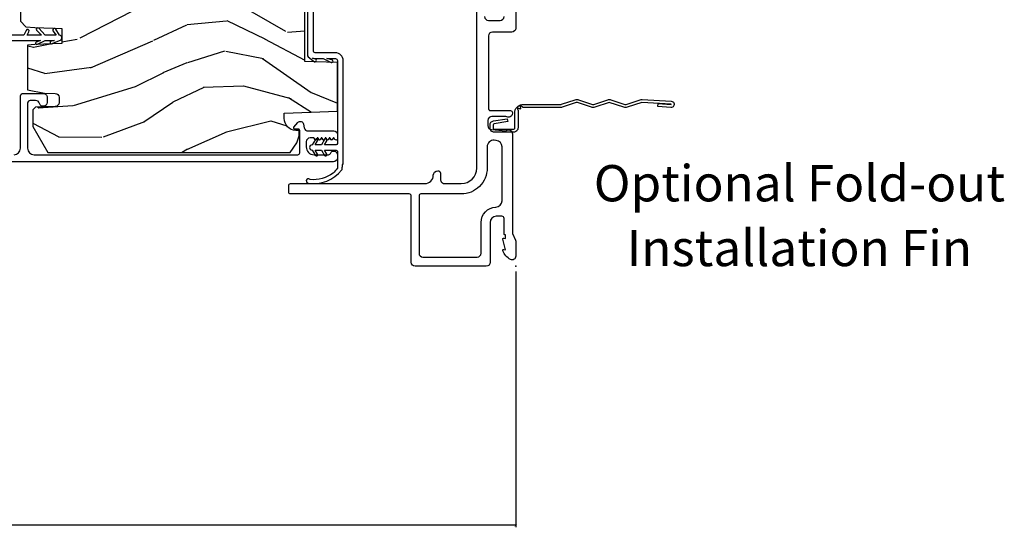
# Model space of a CAD drawing. Units: inches. Extents: x 0 to 201, y 0 to 129.
# Drawn here: x 123 to 131, y 79 to 83 of the extents above; entities that cross this region are included whole.
import ezdxf
from ezdxf.enums import TextEntityAlignment as Align

# ---------------------------------------------------------------- set-up
doc = ezdxf.new("R2010")
doc.units = ezdxf.units.IN
doc.header["$MEASUREMENT"] = 0
doc.layers.get('Defpoints').update_dxf_attribs({"color": 253})
for name, color, linetype in [('ZP-ANNO-DIMS-DWNLD', 2, 'Continuous'), ('ZP-ANNO-TEXT', 255, 'Continuous'), ('ZP-SECT-ACCS', 165, 'Continuous'), ('ZP-SECT-ALUM', 63, 'Continuous'), ('ZP-SECT-WDHA', 11, 'Continuous'), ('ZP-SECT-WOOD', 104, 'Continuous'), ('ZP-SECT-WSTP', 40, 'Continuous')]:
    doc.layers.add(name, color=color, linetype=linetype)
doc.layers.add('ZP-ANNO-NPLT', color=7, linetype='Continuous', plot=False)
doc.styles.get("Standard").update_dxf_attribs({"font": 'arial.ttf'})
doc.dimstyles.new('Frame Make Height and Width', dxfattribs={"dimtxt": 0.25, "dimasz": 0.125, "dimexe": 0.09375, "dimexo": 0.25, "dimgap": 0.0875, "dimtad": 0, "dimdec": 4, "dimzin": 10, "dimdsep": 46, "dimlunit": 5, "dimtxsty": 'Standard', "dimblk": 'ARCHTICK', "dimblk1": 'ARCHTICK', "dimblk2": 'Z_Arch Tick', "dimcen": 0.09, "dimclrd": 256, "dimclre": 256, "dimclrt": 255, "dimadec": 3, "dimazin": 2, "dimtfac": 0.75, "dimtdec": 4, "dimtofl": 0, "dimtmove": 2, "dimatfit": 3, "dimfxl": 1, "dimfrac": 2, "dimtolj": 1, "dimtzin": 0, "dimlwd": -1, "dimlwe": -1, "dimarcsym": 0})

# ---------------------------------------------------------------- blocks, each defined once
blk = doc.blocks.new('_ArchTick')
at = {"color": 0, "linetype": 'ByBlock', "const_width": 0.15}
blk.add_lwpolyline([(-0.5, -0.5), (0.5, 0.5)], dxfattribs=at)
blk = doc.blocks.new('*D133')
at = {"layer": 'Defpoints', "color": 0, "transparency": 16777216}
for p in [(105.6202859078385, 81.51874999999995), (127.0771924750785, 81.51875000000001), (127.0771924750785, 79.51874999999995)]:
    blk.add_point(p, dxfattribs=at)
at = {"layer": 'ZP-ANNO-DIMS-DWNLD', "transparency": 16777216}
for p, q in [((105.6202859078385, 81.47708333333328), (105.6202859078385, 79.50312499999995)), ((127.0771924750785, 81.47708333333334), (127.0771924750785, 79.50312499999995)), ((105.6202859078385, 79.51874999999995), (116.133567522518, 79.51874999999995)), ((127.0771924750785, 79.51874999999995), (116.5639108603989, 79.51874999999995))]:
    blk.add_line(p, q, dxfattribs=at)
at = {"layer": 'ZP-ANNO-DIMS-DWNLD', "transparency": 16777216, "xscale": 0.02083333333333333, "yscale": 0.02083333333333333, "zscale": 0.02083333333333333, "rotation": 180}
blk.add_blockref('_ArchTick', (105.6202859078385, 79.51874999999995), dxfattribs=at)
at = {"layer": 'ZP-ANNO-DIMS-DWNLD', "transparency": 16777216, "xscale": 0.02083333333333333, "yscale": 0.02083333333333333, "zscale": 0.02083333333333333}
blk.add_blockref('_ArchTick', (127.0771924750785, 79.51874999999995), dxfattribs=at)
at = {"layer": 'ZP-ANNO-DIMS-DWNLD', "color": 255, "transparency": 16777216, "insert": (116.3487391914585, 79.51874999999995), "char_height": 0.04166666666666666, "attachment_point": 5}
blk.add_mtext('\\A1;FRAME WIDTH', dxfattribs=at)
blk = doc.blocks.new('Z_Arch Tick')
at = {"color": 0, "linetype": 'ByBlock', "const_width": 0.15}
blk.add_lwpolyline([(-0.5, -0.5), (0.5, 0.5)], dxfattribs=at)
blk = doc.blocks.new('WIA- 42G7 Fin Bent')
at = {"layer": 'ZP-ANNO-NPLT'}
blk.add_point((1.77635683940025e-15, 0), dxfattribs=at)
at = {"layer": 'ZP-SECT-ACCS'}
blk.add_lwpolyline([(1.248511724881054, -0.05917944999963964), (1.248511724885061, -0.3482522441838043, 0.0802647730553297), (1.249325832946623, -0.3532909628732952), (1.284501895599602, -0.4593059875575207, -0.1615704533000932), (1.284501895608548, -0.4841846611224057), (1.24882583295229, -0.5917066054867846, 0.1615704533001526), (1.248825832952418, -0.601784042880162), (1.284501895603041, -0.7093059872488183, -0.1615704533000934), (1.284501895611994, -0.7341846608137175), (1.248825832955736, -0.8417066054867846, 0.1615704533001683), (1.248825832955864, -0.851784042880162), (1.284501895606487, -0.9593059875168919, -0.0958851559508068), (1.286435831757947, -0.974192730685381), (1.272465612611773, -1.199232355779152, -1.001822893294183), (1.224563412536353, -1.196171051183022), (1.231099289596946, -1.096745324059349), (1.254548678783165, -1.098286799583853), (1.248012801722572, -1.197712526707527, 1.000001092557772), (1.249010648070934, -1.1977781214107), (1.26386947688197, -0.9717453241316818), (1.226521554172257, -0.8591846608371654, -0.1615704531591201), (1.226521554170153, -0.834305987292872), (1.263869476878218, -0.7217453239333551), (1.226521554175646, -0.6091846606534617, -0.1615704533000896), (1.2265215541667, -0.5843059870885625), (1.262197616822958, -0.4767840426312446, 0.1615704533001816), (1.262197616822823, -0.4667066052378672), (1.226546995037372, -0.3592613352127429, -0.0802647730240314), (1.224511724885039, -0.3466645384937337), (1.22451172488106, -0.06008744339656147, -0.1375240500027817), (1.226333451550152, -0.0535894068723124), (1.236219568677539, -0.04069813015627943, 0.5773502691902302), (1.232707516328935, -0.03552821832911235), (1.216634821958328, -0.03762559685454647, -0.5773502691902302), (1.213081142192896, -0.0324842098700131), (1.219266973687331, -0.0175020207865586, 0.5773502691902302), (1.215182208369049, -0.0127715670774009), (1.20017147586052, -0.01898431500266184, -0.2011199345093772), (1.190567061810162, -0.01790335413996758), (1.068039025724195, -0.0179033403278126, -0.4147343059465768), (1.033039025724319, 0.01709665967170082), (1.033039025723303, 0.1646572678406173, -0.414213562376568), (1.066039025722864, 0.197657267840647), (1.089563749754253, 0.1976572678407891, -0.3525311778550587), (1.12177887618577, 0.171811681093736), (1.138006331693381, 0.06551327985025779), (1.115553364786484, 0.06052687061335149), (1.099263015626589, 0.1671084714552435, 0.3515614091003368), (1.090477072054204, 0.1741572678408048), (1.06603902572339, 0.1741572678406342, 0.4142135623752309), (1.056539025723302, 0.1646572678404752), (1.056706140441198, 0.01900678962659441, 0.468535837498263), (1.067539025724313, 0.006096659672188309), (1.194648082018487, 0.006096659672188309, -0.359315498210552), (1.248511724881054, -0.05935919295739467)], format="xyb", dxfattribs=at)
blk = doc.blocks.new('101CS Vin25 LS SPD 3GP Lifestyle (Dual .8125 in 3mm IG) FJSh')
at = {"layer": 'ZP-SECT-WDHA'}
h = blk.add_hatch(dxfattribs=at)
h.set_pattern_fill('WOOD3', color=256, scale=2, angle=73, pattern_type=2)
h.set_pattern_definition([(68.23640000000003, (-25.64575102876879, -89.19109362033961), (-8.34477137446781, -20.45396798290167), [0.240832, -23.842358]), (84.3099, (-25.55645572451604, -88.96742791300295), (0.42636909446815, 8.235181511295936), [0.305942, -9.892097999999999]), (118, (-25.526122498457, -88.66299418393068), (-1.91261010378108, 0.5847435903937088), [0.226274, -2.602152]), (119.8476, (-25.63235178665545, -88.46320595022095), (-20.50272857977592, 35.54768828883149), [0.4386339999999987, -43.42478999999984]), (85.9946, (-25.85065779714679, -88.08275557792076), (-1.437476743240215, -18.38297247813529), [0.2668339999999987, -26.41649399999992]), (73, (-25.83201943927671, -87.81657403908702), (-1.327866102480597, 2.497352921371545), [0.5, -1.5]), (63.53769999999998, (-25.68583358691532, -87.33842166110549), (-4.836323452587552, -8.978306718050995), [0.24331, -11.922214]), (67.28939999999999, (-26.16215559698881, -89.03321289978935), (-7.175302374271586, -16.6287403265194), [0.200998, -19.898754]), (73, (-26.08455516092502, -88.84779938269119), (-1.327866102480597, 2.497352921371545), [0.3, -1.7]), (101.3008, (-25.99684364950818, -88.56090795590228), (-5.043499394239715, 24.54716094300748), [0.295296, -29.23435]), (125.125, (-26.05470967211508, -88.27133668069071), (7.224071108844608, -10.57415813511433), [0.45607, -22.347438]), (112.2894, (-26.31711530693943, -87.89831753532087), (-6.054586024953074, 14.3993751268171), [0.2842539999999988, -28.14108799999992]), (79.3402, (-26.42492838797378, -87.63530358215891), (2.76533439438243, 15.88561928555968), [0.362216, -17.748554]), (61.11129999999999, (-26.35792676451209, -87.27933900182332), (-13.92425483963839, -25.02229161617255), [0.38833, -38.444646]), (66.29019999999998, (-26.75506454568588, -88.85194244286124), (7.17528907757296, 16.62874768410003), [0.342344, -33.89214]), (76.3665, (-26.61740597584165, -88.53849369402272), (7.443263674111081, 31.18650071420278), [0.340588, -33.718186]), (106.6901, (-26.53712569135516, -88.20750264290083), (0.7431255040166724, -4.409962367830815), [0.360556, -6.850548]), (120.4896, (-26.64067513113096, -87.86213687516738), (-15.19129255384614, 25.55825994297176), [0.325576, -32.232064]), (87.93140000000001, (-26.80586649752311, -87.58158061972206), (0.6943551067665528, 22.79293410148564), [0.310484, -30.737866]), (73, (-26.79465936658332, -87.27129945655533), (-1.327866102480597, 2.497352921371545), [0.24, -1.76]), (60.00539999999998, (-26.72449015744988, -87.0417863151242), (9.087905524651106, 16.04400167334359), [0.266834, -26.416494]), (73, (-25.13933695481322, -88.69759105124827), (-1.327866102480597, 2.497352921371545), [0, -2]), (296.1524000000001, (-25.34436430427976, -88.3421142081618), (-18.00538888531858, 36.87554735843706), [0.438634, -43.42479]), (279.5651, (-27.06364133492823, -88.15109983204133), (1.327869099233074, -2.497352076502219), [0.1788859999999994, -4.293249999999979]), (261.1301, (-27.03391642720683, -88.32749832937323), (-1.595852046107206, -12.0603996767767), [0.282842, -13.859292]), (229.8014, (-27.07752831429067, -88.60695852923178), (-6.748938448303024, -8.393559450670804), [0.152316, -15.07923]), (99.56509999999996, (-25.34436430427976, -88.3421142081618), (-1.327869099233074, 2.497352076502219), [0.2236059999999999, -4.248529999999999]), (79.7098, (-25.38152043893157, -88.12161608649691), (-3.350093459302556, -17.79822734718652), [0.342344, -33.89214]), (62.87529999999996, (-25.32036624956433, -87.78477760128058), (15.67848221527704, 30.76012413734089), [0.568858, -56.31699200000001]), (62.69520000000001, (-25.43536398245689, -89.25541539537863), (5.421060729349783, 10.89091849633435), [0.223606, -22.137072]), (88.5241, (-25.33279001717941, -89.05672321725567), (-0.6943538178398221, -22.79293551970828), [0.37363, -36.989452]), (115.8789, (-25.32316667907551, -88.6832163346367), (15.34964888471387, -31.88084594068392), [0.3821, -37.827846]), (107.6952, (-25.48994183830351, -88.33943435973914), (-7.540852312839225, 23.21929303946757), [0.316228, -31.306548]), (82.4623, (-25.58606005114896, -88.03816821633866), (1.01111154669365, 10.14779136076372), [0.364966, -11.80056]), (66.41809999999998, (-25.53818452280657, -87.6763562019086), (-13.76583238823937, -31.34488541092399), [0.52345, -51.82156]), (64.86989999999992, (-25.91351636043842, -89.10922954301725), (-5.421068605812717, -10.89091361125097), [0.282842, -13.859292]), (84.3099, (-25.79340009287753, -88.85315907953651), (0.42636909446815, 8.235181511295936), [0.305942, -9.892097999999999]), (115.5104, (-25.76306686681849, -88.54872535046424), (12.69389479119331, -26.88614988798454), [0.325576, -32.232064]), (118, (-25.90328470399689, -88.2548904339941), (-1.91261010378108, 0.5847435903937088), [0.367696, -2.460732]), (90.35399999999971, (-26.07590729731939, -87.93023455421582), (0.04876202922805728, -27.20289793979688), [0.335262, -33.190848]), (69.63350000000003, (-26.07797882740439, -87.59497986183537), (-11.26852463519538, -30.01700107381327), [0.340588, -33.718186]), (55.89729999999997, (-25.95944635267941, -87.2756836789024), (11.58525502309056, 17.37187083675603), [0.27203, -26.930912]), (64.2538, (-26.39166873841995, -88.9630436906559), (6.005821017315288, 12.80351945054413), [0.263058, -26.042834]), (87.93140000000001, (-26.27739990495351, -88.7260993222944), (0.6943551067665528, 22.79293410148564), [0.310484, -30.737866]), (105.0054, (-26.26619277401372, -88.41581815912768), (2.814114219735262, -11.31727641611973), [0.37736, -18.490604]), (122.8991, (-26.36389477969507, -88.05132629627496), (18.43175097613515, -28.64036637139408), [0.49679, -49.18218]), (88.94539999999999, (-26.63373164144971, -87.63420752657214), (-0.4263644116476313, -8.235181634652655), [0.291204, -14.269016]), (66.99100000000001, (-26.62837194460442, -87.34305245852468), (7.760042155334039, 18.54135163249375), [0.3821, -37.827846]), (49.80139999999996, (-26.47901850657124, -86.99135151944763), (6.748938448303026, 8.393559450670802), [0.152316, -15.07923]), (63.53769999999998, (-26.96545159199778, -88.78762066782224), (-4.836323452587552, -8.978306718050995), [0.24331, -11.922214]), (83.00800000000001, (-26.85703019262579, -88.56980239458002), (2.606951578708771, 22.20819262847393), [0.345254, -34.1801]), (110.4054, (-26.81500209837785, -88.22711647526923), (-11.52445423798903, 30.71134915766887), [0.428018, -42.37385]), (102.0546, (-25.05162544339643, -88.41069962445937), (-3.557234008732982, 15.72724097270063), [0.205912, -20.385348]), (83.7843, (-25.09462901214263, -88.20932759791374), (-3.618064673815971, -32.35598179133584), [0.4275519999999988, -42.32756599999983]), (65.87499999999999, (-25.04833727663615, -87.78428986403145), (-6.00581031409047, -12.80352490518391), [0.4837359999999999, -15.64078])])
edge = h.paths.add_edge_path()
edge.add_line((2.867892588280313, -1.394999999915022), (2.867892588264326, -3.798000000031799))
edge.add_line((2.867892588264326, -3.798000000031799), (2.847892588258659, -3.818000000020668))
edge.add_line((2.847892588258659, -3.818000000020668), (2.582030481938261, -3.818000000006286))
edge.add_line((2.582030481938261, -3.818000000006286), (2.5621065879767, -3.798076106044171))
edge.add_line((2.5621065879767, -3.798076106044171), (2.554225949840855, -3.707999999958666))
edge.add_line((2.554225949840855, -3.707999999958666), (2.546892588252021, -3.498000000005682))
edge.add_line((2.546892588252021, -3.498000000005682), (2.438892588252031, -3.498000000004133))
edge.add_line((2.438892588252031, -3.498000000004133), (2.431908848000376, -3.698000000004178))
edge.add_line((2.431908848000376, -3.698000000004178), (2.162783405763648, -3.698000000000611))
edge.add_line((2.162783405763648, -3.698000000000611), (2.154027880994121, -3.798076106038771))
edge.add_line((2.154027880994121, -3.798076106038771), (2.134103987032049, -3.818000000000346))
edge.add_line((2.134103987032049, -3.818000000000346), (1.890667865791883, -3.817999999997092))
edge.add_line((1.890667865791883, -3.817999999997092), (1.847175592613226, -3.77599999999628))
edge.add_line((1.847175592613226, -3.77599999999628), (1.841226363490236, -3.707999999949216))
edge.add_line((1.841226363490236, -3.707999999949216), (1.833893001901387, -3.497999999996118))
edge.add_line((1.833893001901387, -3.497999999996118), (1.717893001907001, -3.497999999994583))
edge.add_line((1.717893001907001, -3.497999999994583), (1.71055964031261, -3.707999999947511))
edge.add_line((1.71055964031261, -3.707999999947511), (1.70574776381342, -3.762999999999259))
edge.add_line((1.70574776381342, -3.762999999999259), (1.359927229627502, -3.762999999994683))
edge.add_line((1.359927229627502, -3.762999999994683), (1.336073754070512, -3.633000000001225))
edge.add_line((1.336073754070512, -3.633000000001225), (1.33317368943348, -3.549953015106134))
edge.add_arc((1.303191964623124, -3.551000000014611), 0.03000000000003602, 2.00000001414228, 89.99999999922184)
edge.add_line((1.303191964623537, -3.521000000014574), (1.262769296632925, -3.521000000014034))
edge.add_arc((1.262769296632527, -3.551000000014096), 0.03000000000006153, 89.99999999923074, 177.9999999992268)
edge.add_line((1.232787571821902, -3.549953015112614), (1.227440395658064, -3.703076106031027))
edge.add_line((1.227440395658064, -3.703076106031027), (1.207516501695963, -3.722999999992616))
edge.add_line((1.207516501695963, -3.722999999992616), (1.076751999370899, -3.722999999990883))
edge.add_line((1.076751999370899, -3.722999999990883), (0.877892588266846, -3.60818846545552))
edge.add_line((0.877892588266846, -3.60818846545552), (0.8778925882916013, -1.739820385333665))
edge.add_line((0.8778925882916013, -1.739820385333665), (0.9505086696167808, -1.687061714033568))
edge.add_line((0.9505086696167808, -1.687061714033568), (1.006340228337294, -1.668920940931962))
edge.add_line((1.006340228337294, -1.668920940931962), (1.046340228337314, -1.668920940932487))
edge.add_line((1.046340228337314, -1.668920940932487), (1.04722796059626, -1.69434226672103))
edge.add_arc((1.141170698335756, -1.691061714027775), 0.09399999999980924, 182.0000000019677, 269.9999999992406)
edge.add_line((1.141170698334506, -1.785061714027584), (1.180892588300182, -1.78506171402811))
edge.add_line((1.180892588300182, -1.78506171402811), (1.195212258880574, -1.374999999987885))
edge.add_line((1.195212258880574, -1.374999999987885), (1.571020422401247, -1.374999999992873))
edge.add_line((1.571020422401247, -1.374999999992873), (1.579750614785198, -1.624999999993129))
edge.add_line((1.579750614785198, -1.624999999993129), (2.290034561802585, -1.625000000002537))
edge.add_line((2.290034561802585, -1.625000000002537), (2.298764754155442, -1.375000000002522))
edge.add_line((2.298764754155442, -1.375000000002522), (2.847892588326985, -1.375000000009798))
edge.add_line((2.847892588326985, -1.375000000009798), (2.867892588280313, -1.394999999915022))
at = {"layer": 'ZP-SECT-ALUM', "linetype": 'Continuous', "flags": 128}
for points in [[(1.926444695970218, -0.24000001106063, -0.414213562373095), (1.896444695970217, -0.2100000110606288), (1.896444695970217, -0.1200000110621318, -0.414213562373095), (1.926444695970218, -0.09000001106213062)], [(2.436376228671122, -1.106164404518495e-08), (1.836444695970187, -1.106164404518495e-08, 0.4142135623731117), (1.806444695970171, -0.03000001106165939), (1.806444695970185, -0.1800000110607129, -0.414213562373095), (1.776444695970724, -0.2100000110601741), (1.216008263352592, -0.2100000110601741, -0.4142135623728173), (1.201008263352591, -0.1950000110601877), (1.201008263352605, -0.04100001106020557, 0.414213562372608), (1.185008263352614, -0.02500001106020022), (1.179890997914526, -0.02500001106020022, 0.6325892771591608), (1.155890997914526, -0.07562142793057092), (1.155890997914526, -0.1830000110607131, -0.414213562373095), (1.124890997915031, -0.2140000110602216), (1.084302055422427, -0.2140000110602216, -0.3888787318530266), (1.053420019781584, -0.1857018390853824), (1.043890997914531, -0.07678462075108428, 0.6500495232049115), (1.020890997914563, -0.0250000110606976), (0.2574428222140739, -0.02500001106071181, -0.1051042352936486), (0.2509350359570135, -0.02361673838944967), (0.2009978792187326, -0.001383283740224783, 0.1051042352935909), (0.1944900929279072, -1.106180036458682e-08), (0.07589099791442777, -1.10617861537321e-08, 0.5602055028649944), (0.05184049080907016, -0.0392708345050039, 0.1875261658569366), (0.1194413281486817, -0.09955738233671241, 0.5801720142760948), (0.1287846521856864, -0.09178447381805199), (0.1263540794871574, -0.07800001106174648), (0.2080898239814815, -0.09976431239022077, 0.5481110662898953), (0.2167846521856802, -0.09178447381803778), (0.2143540794871228, -0.07800001106176069), (0.2418909979145383, -0.07800001106174648), (0.2418909979145383, -0.08300001106178456, 0.414213562373095), (0.2488909979145433, -0.09000001106178956), (0.3688854402712138, -0.09000001106177535, -0.414213562373095), (0.384885440271205, -0.1060000110617807), (0.3848854402711765, -0.1500000110616213, -0.414213562373095), (0.3378854402711795, -0.1970000110616184), (0.03000000000000114, -0.1970000110616184, 0.4142135623731117), (0, -0.2270000110616479), (0, -0.7753813076288623, 0.414213562373095), (0.03000000000000114, -0.8053813076288634), (0.5418909978982924, -0.8053813076288634, -0.414213562373095), (0.5568909978982788, -0.820381307628864), (0.5568909978982646, -1.735000012462493, 0.414213562373095), (0.5718909978982651, -1.750000012462493), (0.6218909978992144, -1.750000012462493, 0.414213562373095), (0.6368909978992292, -1.735000012462493), (0.6368909978992292, -0.7000000110616327, -0.4142135623717735), (0.7018909978991417, -0.6350000110614218, 0.4142135623719067), (0.7368909978987688, -0.6000000110614678, 0.414213562373147), (0.7168909978987585, -0.5800000110614434), (0.6718645157549048, -0.5800000110614576, -0.4256544867668399), (0.6368909978992292, -0.5436387437112558), (0.6368909978992292, -0.4200000110605657, -0.414213562373095), (0.7568909978992338, -0.3000000110605754), (2.045268203442532, -0.3000000110605754, 0.3152987888781988)], [(0.86039258824907, -3.867999981420461, -0.414213562373095), (0.910392588249735, -3.817999981421117), (1.313414072471218, -3.817999981426446, 0.414213562373095), (1.333414072471484, -3.797999981426706), (1.333414072473531, -3.642999999963855, 0.4142135628702427), (1.303414072422996, -3.612999999963456), (1.263414072473935, -3.612999999962931, 0.8810176867050961), (1.255914072514756, -3.672047375070129, -0.34199871277049), (1.278414072478071, -3.701094750157601), (1.278414072477503, -3.742999981425889, -0.4142135624491344), (1.258414072471979, -3.762999981425715), (0.9103925880817059, -3.762999981421082, -0.414213562373095), (0.8603925880823766, -3.712999981420431), (0.8603925881093204, -1.680802839146075, -0.435572962162329), (0.875650662545965, -1.664999999992908), (1.047315813512782, -1.66499999999521, -0.4142860485430677), (1.057142240840662, -1.675173043853995), (1.056683194125625, -1.70147181893126, 0.6479321308090569), (1.073185090098505, -1.709275343593752), (1.10853701784761, -1.679310362609364, 0.6344801780207232), (1.096772443974814, -1.635629787813791), (1.06845588723057, -1.630566731311596, -0.3632910813633407), (1.043736204507084, -1.601035083042611), (1.043736204509727, -1.402499999986283, 0.414213562373095), (1.016236204483832, -1.374999999959705), (0.9832488826715036, -1.374999999959265, 0.7670689362201487), (0.9782432566239407, -1.393657003359571), (0.9875833126117044, -1.399057581986519, -0.5770624946460078), (0.9875814247460397, -1.407715676565296), (0.9757360989428747, -1.414557953665856, 0.5772556299936493), (0.9757367198726712, -1.423217497902904), (0.9875830268005217, -1.430058076202677, -0.5773191512548409), (0.9875828225763854, -1.438718096972799), (0.9757361930271173, -1.445558116536098, 0.5773400431900132), (0.9757362601959443, -1.454218294009117), (0.987582995846978, -1.461058129805345, -0.5773469144821801), (0.987582973755238, -1.469718358814511), (0.9757362032083137, -1.476558134169927, 0.5773491744032697), (0.9757362104737837, -1.485218380128664), (0.9875829924970816, -1.492058135606506, -0.5773499175938505), (0.9875829901082369, -1.500718387139166), (0.9757362043115876, -1.50755813608135, 0.5773501617502982), (0.9757362050944067, -1.516218389445164), (0.9875829921275994, -1.523058136245631, -0.5773502412139285), (0.9875829918781704, -1.531718390205448), (0.9757362044509676, -1.538558136323481, 0.577350264798132), (0.9757362045079248, -1.547218390460166), (0.9875829920250538, -1.554058136422391, -0.2679491924317033), (0.9900829920630514, -1.558388263507261), (0.9900829920627103, -1.584999999956359, -0.414213562373095), (0.9600829920242262, -1.614999999994048), (0.9203986366987778, -1.614999999993522, -0.414213562373095), (0.8603956124697874, -1.55499697576294), (0.8603956124712653, -1.44251259345068, -0.3141513035315829), (0.8702064890317871, -1.428438752541929, 0.8373220032977093), (0.8606686957806886, -1.374999999957616), (0.8353925883182711, -1.374999999957318, 0.414213562373095), (0.805392588279787, -1.404999999995006), (0.8053925882382629, -4.537499999954754, 0.414213562373095)]]:
    blk.add_lwpolyline(points, format="xyb", dxfattribs=at)
blk.add_lwpolyline([(0.4548329884837727, -0.153503005073631, -0.4054699430914915), (0.5048105731900421, -0.1050000110616622), (0.9205873336533159, -0.105000011061648, -0.3888787318529425), (0.9703970685579009, -0.1506422239242511), (0.9717093985108249, -0.1656422239242659, -0.4400105308919791), (0.9218996636062116, -0.2200000110616855), (0.7568909979025875, -0.2200000110616713, 0.4142135623731242), (0.5568909978975398, -0.4200000110666906), (0.5568909978975398, -0.7303813076297132, -0.414213562373095), (0.5418909978982924, -0.7453813076289606), (0.09999999999993747, -0.7453813076289748, -0.414213562373095), (0.06999999999992212, -0.7153813076289737), (0.06999999999993634, -0.2970000110616127, -0.414213562373095), (0.09999999999993747, -0.2670000110616115), (0.3378854402710942, -0.2670000110616115, 0.4054699430914697)], format="xyb", close=True, dxfattribs=at)
at = {"layer": 'ZP-SECT-WOOD', "flags": 128}
blk.add_lwpolyline([(2.134103987032049, -3.818000000000346), (1.890667865791883, -3.817999999997092), (1.847175592613226, -3.77599999999628), (1.841226363490236, -3.707999999949216), (1.833893001901387, -3.497999999996118), (1.717893001907001, -3.497999999994583), (1.71055964031261, -3.707999999947511), (1.70574776381342, -3.762999999999259), (1.359927229627502, -3.762999999994683), (1.336073754070512, -3.633000000001225), (1.33317368943348, -3.549953015106134, 0.4040262257594274), (1.303191964623537, -3.521000000014574), (1.262769296632925, -3.521000000014034, 0.4040262258351352), (1.232787571821902, -3.549953015112614), (1.227440395658064, -3.703076106031027), (1.207516501695963, -3.722999999992616), (1.076751999370899, -3.722999999990883), (0.877892588266846, -3.60818846545552), (0.8778925882916013, -1.739820385333665), (0.9505086696167808, -1.687061714033568), (1.006340228337294, -1.668920940931962), (1.046340228337314, -1.668920940932487), (1.04722796059626, -1.69434226672103, 0.4040262258213155), (1.141170698334506, -1.785061714027584), (1.180892588300182, -1.78506171402811), (1.195212258880574, -1.374999999987885), (1.571020422401247, -1.374999999992873), (1.579750614785198, -1.624999999993129), (2.290034561802585, -1.625000000002537)], format="xyb", dxfattribs=at)
at = {"layer": 'ZP-SECT-WSTP', "flags": 128}
for points in [[(0.7531940681760148, -1.338735998756555, -0.001236543555753011), (0.7545331522230185, -1.338497280061894, -0.02626674748578676), (0.7831940681760159, -1.334999999997301, -0.1715728752538184), (0.7973362037997447, -1.329999999997305), (1.586708203799731, -1.329999999997305, -0.414213562373095), (1.646708203799733, -1.389999999997308), (1.646708203799747, -1.544999999997309, 0.414213562373095), (1.661708203799748, -1.559999999997295), (2.206964203799743, -1.559999999997295, 0.414213562373095)], [(2.236964203794486, -1.604999999997311), (1.631708203805005, -1.604999999997311, -0.1316524975873979), (1.616708203805004, -1.600980762110844), (1.577490409154549, -1.55109118738914, -1.051331133066076), (1.597459243075988, -1.544381537177962), (1.605897457747631, -1.567026362046157, -0.09425158994670828), (1.601708203799745, -1.544999999997309), (1.601708203799745, -1.484607695152242), (1.573065593654562, -1.422033424170642, -1.192387175092517), (1.591727262081847, -1.417020472151982), (1.601708203799745, -1.456894882233932), (1.601708203799745, -1.389999999997308, 0.414213562373095), (1.586708203799759, -1.374999999997293), (0.9462532037997562, -1.374999999997293, 0.414213562373095), (0.9362532037997511, -1.384999999997312), (0.9362532037997369, -1.474999999997316), (0.9672532037997428, -1.45710214165242, -1.000000000000165), (0.9772532037997337, -1.474422649728119), (0.9362532037997369, -1.498094010764895), (0.9362532037997369, -1.544999999997309), (0.9672532037997428, -1.527102141652442, -1.000000000000333), (0.9772532037997337, -1.544422649728112), (0.9362532037997369, -1.568094010764888), (0.9362532037997369, -1.569999999997314, -0.9999999999999999), (0.896253203799759, -1.569999999997314), (0.8962532037997448, -1.568094010764888), (0.855253203799748, -1.544422649728112, -1.000000000000242), (0.8652532037997389, -1.527102141652442), (0.8962532037997448, -1.544999999997309), (0.8962532037997448, -1.498094010764895), (0.855253203799748, -1.474422649728119, -1.00000000000009), (0.8652532037997389, -1.45710214165242), (0.8962532037997448, -1.474999999997316), (0.8962532037997448, -1.384999999997312, 0.414213562373095), (0.8862532037997539, -1.374999999997293), (0.7545331522230185, -1.374999999997293), (0.7531940681760148, -1.376028506327792, 0.06082431064538113), (0.7181277407630375, -1.408213933107227, 0.1894559524905069), (0.6683593534147292, -1.584203554663411, -0.2077527254839888), (0.6746297148984866, -1.594375625662003, -1.000000000000464), (0.6399856401352793, -1.599354388942423, -0.264255754893062), (0.7410478672452712, -1.341826829239942, -0.2188912055348183), (0.7531938688264574, -1.338736502835111)], [(1.74206944043145, -4.24026227241071), (1.742069440439096, -3.663496385054422), (1.729292843041961, -3.696610447566478, -1.155713387822876), (1.713149424473684, -3.687664539788194), (1.742069440439579, -3.627999999965134), (1.742069440440517, -3.55604870522648), (1.73399999170887, -3.585475416313763, -1.045973262977112), (1.717506560206274, -3.574207967490544), (1.742069440441028, -3.517999999965149, -0.9999999999999999), (1.78206944044102, -3.517999999965689), (1.829010208523144, -3.546538891602388, -0.9999999999999033), (1.816510208522843, -3.568189526696834), (1.782069440440708, -3.54169126489969), (1.782069440439571, -3.627999999965674), (1.837409627391693, -3.67587987911444, -0.8315564409964326), (1.821882710124882, -3.694974159046645), (1.782069440439201, -3.656867513425162), (1.782069440437752, -3.765415551991616), (1.809286712166156, -3.752723929751006, -0.9999999999999697), (1.819852168709346, -3.775381624427077), (1.782069440437382, -3.792999999965666), (1.782069440428629, -4.452999999965662, -0.2339547424449536)]]:
    blk.add_lwpolyline(points, format="xyb", dxfattribs=at)

msp = doc.modelspace()

# ---------------------------------------------------------------- block references
at = {"xscale": -1, "rotation": 270}
msp.add_blockref('101CS Vin25 LS SPD 3GP Lifestyle (Dual .8125 in 3mm IG) FJSh', (127.0771924861403, 81.51875000001517), dxfattribs=at)
at = {"rotation": 89.99999999999999}
msp.add_blockref('WIA- 42G7 Fin Bent', (127.0771924407, 81.51885600536167), dxfattribs=at)

# ---------------------------------------------------------------- texts
at = {"layer": 'ZP-ANNO-TEXT'}
for s, p in [('Optional Fold-out', (129.2645163820878, 82.01875000000001)), ('Installation Fin', (129.2645163820878, 81.51875000000001))]:
    msp.add_text(s, height=0.28, dxfattribs=at).set_placement(p, align=Align.CENTER)

# ---------------------------------------------------------------- dimensions: what is measured, and where the dimension line sits
at = {"layer": 'ZP-ANNO-DIMS-DWNLD'}
dim = msp.add_linear_dim(base=(127.0771924750785, 79.51874999999995), p1=(105.6202859078385, 81.51874999999995), p2=(127.0771924750785, 81.51875000000001), angle=180, text='FRAME WIDTH', dimstyle='Frame Make Height and Width', override={"dimscale": 0.1666666666666667, "dimlfac": 6, "dimpost": '"\\X'}, dxfattribs=at)
dim.commit()
dim.dimension.update_dxf_attribs({"geometry": '*D133', "text_midpoint": (116.3487391914585, 79.51874999999995)})

doc.saveas('drawing.dxf')
